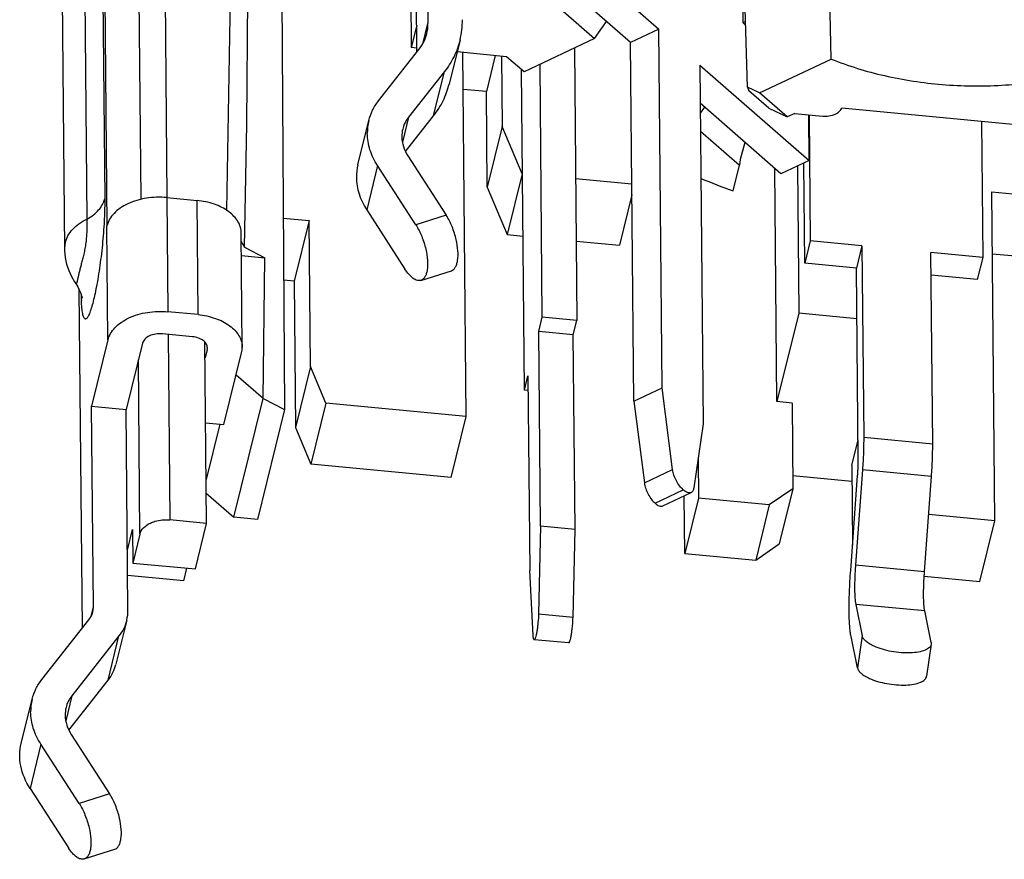
# Model space of a CAD drawing. Units: millimetres. Extents: x 0 to 420, y 0 to 297.
# Drawn here: x 358 to 369, y 186 to 195 of the extents above; entities that cross this region are included whole.
import ezdxf

# ---------------------------------------------------------------- set-up
doc = ezdxf.new("R2010")
doc.units = ezdxf.units.MM
doc.header["$LTSCALE"] = 23.1
doc.layers.add('_24_IMPORT', color=7, linetype='CONTINUOUS')

msp = doc.modelspace()

# ---------------------------------------------------------------- linework, layer by layer
at = {"layer": '_24_IMPORT', "color": 9}
for p, q in [((359.7611, 202.621), (359.8454, 193.3926)), ((359.0544, 201.9671), (359.1328, 193.3797)), ((358.8492, 201.7329), (358.9277, 193.1454)), ((362.779, 195.1621), (362.8336, 195.3841)), ((362.8972, 194.3279), (363.0218, 194.834)), ((362.6117, 194.3138), (362.541, 194.0267)), ((362.2568, 193.7586), (362.1322, 193.2526)), ((359.8436, 193.3926), (359.8556, 192.0857)), ((360.2013, 192.0527), (360.1894, 193.3596)), ((363.0432, 193.1899), (362.6951, 193.0797)), ((359.8597, 191.8264), (359.8791, 189.7035)), ((359.536, 189.542), (359.5178, 191.5353)), ((367.8224, 190.6506), (368.6126, 190.5752)), ((365.312, 190.1271), (365.6354, 190.2794)), ((368.5987, 190.1999), (367.8085, 190.2753)), ((367.7291, 189.1899), (368.5193, 189.1145)), ((368.5217, 188.6616), (367.7315, 188.737)), ((358.9766, 188.599), (359.0039, 188.71)), ((364.0997, 188.6289), (364.4948, 188.5912)), ((359.1713, 187.8688), (359.2959, 188.3749)), ((367.8055, 188.3763), (367.7517, 188.009)), ((358.7568, 187.6912), (358.6861, 187.4041)), ((358.4019, 187.1361), (358.2774, 186.6307)), ((359.1883, 186.5673), (358.8402, 186.4571))]:
    msp.add_line(p, q, dxfattribs=at)
at = {"layer": '_24_IMPORT', "color": 7}
for p, q in [((359.0722, 202.4501), (359.1579, 193.0711)), ((359.5499, 193.3732), (359.4673, 202.4124)), ((360.7598, 194.2315), (360.8178, 202.2147)), ((358.594, 201.3647), (358.6723, 192.8013)), ((360.6521, 200.6876), (360.527, 193.2489)), ((361.1304, 199.7475), (361.1922, 190.9675)), ((367.4492, 194.9786), (367.3654, 199.14)), ((366.4927, 194.658), (366.3635, 198.8143)), ((362.8099, 197.9852), (362.8336, 195.3841)), ((362.7074, 195.0573), (362.6853, 197.4792)), ((362.6235, 197.0999), (362.6417, 195.1096)), ((366.4186, 196.6398), (366.4381, 195.3955)), ((364.3999, 196.2609), (365.476, 195.3209)), ((365.1525, 195.1687), (364.0765, 196.1087)), ((364.0451, 195.8208), (364.7422, 195.2119)), ((364.7422, 195.2119), (364.8792, 195.4075)), ((366.4381, 195.3955), (366.4739, 195.4124)), ((366.4381, 195.3955), (366.4707, 195.3671)), ((362.7046, 195.3649), (362.6417, 195.1096)), ((365.476, 195.3209), (365.1525, 195.1687)), ((365.5135, 191.2143), (365.476, 195.3209)), ((363.2011, 195.197), (363.0765, 194.691)), ((364.7422, 195.2119), (363.9336, 194.8313)), ((365.19, 191.062), (365.1525, 195.1687)), ((362.2681, 194.5002), (362.7306, 195.0867)), ((362.707, 195.1034), (362.6417, 195.1096)), ((363.7343, 195.0053), (363.1672, 195.0594)), ((363.2699, 190.8853), (363.2319, 195.0533)), ((364.5098, 195.1025), (364.5383, 191.985)), ((363.6038, 195.0178), (363.5024, 194.6058)), ((363.6764, 195.0108), (363.6837, 194.2062)), ((363.9336, 194.8313), (363.7343, 195.0053)), ((366.6295, 194.5928), (367.4492, 194.9786)), ((363.0218, 194.834), (362.6117, 194.3138)), ((363.9382, 191.1902), (363.9047, 194.8565)), ((364.1432, 192.0227), (364.1168, 194.9175)), ((365.9466, 194.9098), (367.1976, 193.8169)), ((365.9466, 194.9098), (365.9841, 190.8031)), ((363.5024, 194.6058), (363.2357, 194.6313)), ((363.5124, 193.5103), (363.5024, 194.6058)), ((366.6295, 194.5928), (366.4927, 194.658)), ((366.4927, 194.658), (366.5091, 194.6145)), ((366.7379, 194.4147), (366.5091, 194.6146)), ((366.9471, 194.3154), (366.6295, 194.5928)), ((366.8742, 193.6647), (365.9506, 194.4715)), ((365.9999, 194.4284), (365.9517, 194.359)), ((366.7379, 194.4147), (366.9471, 194.3154)), ((367.0336, 194.3561), (366.9471, 194.3154)), ((367.0336, 194.3561), (367.3513, 194.3258)), ((369.9315, 194.1896), (367.5731, 194.4147)), ((362.0314, 193.7672), (362.156, 194.2732)), ((362.5762, 193.9207), (362.8972, 194.3279)), ((367.1976, 193.8169), (367.1928, 194.3409)), ((367.1965, 194.3405), (367.2097, 192.8962)), ((369.1711, 194.2621), (369.1853, 192.7077)), ((360.7343, 192.8237), (360.7598, 194.2315)), ((363.6837, 194.2062), (363.5124, 193.5103)), ((363.9107, 193.666), (363.6837, 194.2062)), ((365.9535, 194.1537), (366.3996, 193.764)), ((366.4623, 194.0245), (366.408, 193.8282)), ((362.6049, 193.8688), (363.0432, 193.1899)), ((366.408, 193.8282), (366.3996, 193.764)), ((367.1976, 193.8169), (366.8742, 193.6647)), ((362.6951, 193.0797), (362.2568, 193.7586)), ((366.3272, 193.4701), (366.3996, 193.764)), ((366.8298, 191.0568), (366.8054, 193.7248)), ((367.0636, 193.7538), (367.079, 192.0689)), ((367.1474, 192.6432), (367.1369, 193.7884)), ((363.9107, 193.666), (363.7394, 192.9702)), ((365.1673, 193.5461), (364.5235, 193.6075)), ((363.5124, 193.5103), (363.7394, 192.9702)), ((369.2912, 193.4597), (370.6621, 193.3289)), ((369.3257, 189.6928), (369.2912, 193.4597)), ((359.8436, 193.3926), (360.1894, 193.3596)), ((365.1685, 193.4223), (365.0269, 192.8473)), ((362.1322, 193.2526), (362.5704, 192.5737)), ((361.1768, 193.1589), (361.473, 193.1306)), ((361.473, 193.1306), (361.3017, 192.4348)), ((361.4883, 191.4586), (361.473, 193.1306)), ((359.1695, 191.7629), (359.1579, 193.0711)), ((360.7078, 191.6787), (360.6959, 192.9856)), ((363.7394, 192.9702), (363.9221, 192.9528)), ((364.53, 192.8948), (365.0269, 192.8473)), ((367.2097, 192.8962), (367.1474, 192.6432)), ((367.8024, 192.8396), (367.2097, 192.8962)), ((358.6723, 192.8013), (358.6723, 192.8015)), ((360.6968, 192.886), (360.7343, 192.8237)), ((360.7343, 192.8237), (360.9667, 192.7048)), ((367.8024, 192.8396), (367.7401, 192.5866)), ((367.8024, 192.8396), (367.8224, 190.6506)), ((360.6982, 192.7305), (360.9667, 192.7048)), ((360.9453, 191.0939), (360.9667, 192.7048)), ((369.1853, 192.7077), (368.5926, 192.7642)), ((368.6126, 190.5752), (368.5926, 192.7642)), ((369.1853, 192.7077), (369.1229, 192.4546)), ((370.4908, 192.6331), (369.2978, 192.7469)), ((362.7535, 192.4454), (363.1016, 192.5556)), ((367.7401, 192.5866), (367.1474, 192.6432)), ((367.7601, 190.3976), (367.7401, 192.5866)), ((361.3017, 192.4348), (361.1818, 192.4462)), ((369.1229, 192.4546), (368.595, 192.505)), ((358.8769, 188.4656), (358.8415, 192.337)), ((361.3017, 192.4348), (361.3169, 190.7628)), ((360.2013, 192.0527), (359.8556, 192.0857)), ((364.103, 191.8595), (364.1432, 192.0227)), ((364.5383, 191.985), (364.1432, 192.0227)), ((367.079, 192.0689), (366.8298, 191.0568)), ((367.7454, 192.0053), (367.079, 192.0689)), ((364.4981, 191.8217), (364.5383, 191.985)), ((359.1695, 191.7629), (358.9829, 191.0053)), ((360.139, 191.7997), (359.7933, 191.8327)), ((364.4981, 191.8217), (364.103, 191.8595)), ((364.1234, 189.6301), (364.103, 191.8595)), ((364.5185, 189.5923), (364.4981, 191.8217)), ((359.5646, 191.7251), (359.378, 190.9676)), ((360.2989, 189.6634), (360.2799, 191.7385)), ((360.3054, 191.6544), (360.2816, 191.5577)), ((360.3054, 191.6544), (360.3078, 191.6748)), ((360.498, 190.7943), (360.7005, 191.6166)), ((361.4883, 191.4586), (361.3169, 190.7628)), ((361.6648, 191.0385), (361.4883, 191.4586)), ((360.9453, 191.0939), (360.6375, 191.3609)), ((363.9382, 191.1902), (363.9784, 191.3534)), ((363.9784, 191.3534), (363.9988, 189.124)), ((365.19, 191.062), (365.5135, 191.2143)), ((365.6354, 190.2794), (365.5135, 191.2143)), ((360.6108, 189.7356), (360.9453, 191.0939)), ((360.9453, 191.0939), (361.1922, 190.9675)), ((363.9799, 191.1862), (363.9382, 191.1902)), ((358.9829, 191.0053), (359.378, 190.9676)), ((359.0039, 188.71), (358.9829, 191.0053)), ((361.6648, 191.0385), (361.4935, 190.3427)), ((363.2699, 190.8853), (361.6648, 191.0385)), ((365.19, 191.062), (365.312, 190.1271)), ((367.0026, 191.0403), (366.8298, 191.0568)), ((367.0026, 191.0403), (367.0116, 190.0602)), ((359.399, 188.6723), (359.378, 190.9676)), ((361.1922, 190.9675), (360.8824, 189.7097)), ((363.0986, 190.1895), (363.2699, 190.8853)), ((360.2884, 190.8143), (360.498, 190.7943)), ((360.4501, 190.7989), (360.2943, 190.1663)), ((361.3169, 190.7628), (361.4935, 190.3427)), ((365.9841, 190.8031), (365.8775, 190.0689)), ((367.6865, 190.3276), (367.758, 190.6183)), ((363.0986, 190.1895), (361.4935, 190.3427)), ((365.9262, 190.4044), (365.9304, 189.9521)), ((367.6865, 190.3276), (367.6948, 189.4127)), ((367.0102, 190.2132), (367.6881, 190.1484)), ((367.6738, 189.1246), (367.7531, 190.21)), ((367.8085, 190.2753), (367.7291, 189.1899)), ((368.5193, 189.1145), (368.5987, 190.1999)), ((360.2957, 190.009), (360.6108, 189.7356)), ((365.4341, 189.8949), (365.7576, 190.0472)), ((365.5231, 189.8631), (365.8465, 190.0153)), ((365.7746, 189.3196), (365.7686, 189.9786)), ((367.0116, 190.0602), (366.7419, 189.8747)), ((367.0116, 190.0602), (366.8558, 189.4276)), ((365.9304, 189.9521), (365.7746, 189.3196)), ((366.7419, 189.8747), (365.9304, 189.9521)), ((366.7419, 189.8747), (366.5861, 189.2421)), ((360.8824, 189.7097), (360.6108, 189.7356)), ((369.3257, 189.6928), (368.5669, 189.7652)), ((360.2989, 189.6634), (359.8791, 189.7035)), ((360.1704, 189.1416), (360.2989, 189.6634)), ((364.1234, 189.6301), (364.0997, 188.629)), ((364.5185, 189.5923), (364.1234, 189.6301)), ((369.1543, 188.997), (369.3257, 189.6928)), ((359.3927, 189.3587), (359.4508, 189.5943)), ((359.4508, 189.5943), (359.4543, 189.2099)), ((359.536, 189.542), (359.4543, 189.2099)), ((364.4948, 188.5911), (364.5185, 189.5923)), ((366.5861, 189.2421), (366.8558, 189.4276)), ((365.7746, 189.3196), (366.5861, 189.2421)), ((359.4543, 189.2099), (360.1704, 189.1416)), ((360.0384, 189.0041), (359.3954, 189.0655)), ((360.0384, 189.0041), (360.0745, 189.1507)), ((364.0384, 188.3799), (363.9988, 189.124)), ((368.514, 189.0581), (369.1543, 188.997)), ((367.7315, 188.737), (367.8055, 188.3763)), ((368.5957, 188.3009), (368.5217, 188.6616)), ((358.4132, 187.8776), (358.9524, 188.5613)), ((359.3856, 188.5564), (359.261, 188.0504)), ((359.2959, 188.3749), (358.7568, 187.6912)), ((364.4449, 188.2946), (364.0498, 188.3323)), ((367.7517, 188.009), (367.6777, 188.3697)), ((368.5964, 188.2807), (368.5426, 187.9134)), ((368.5957, 188.3009), (368.5964, 188.2809)), ((358.7212, 187.2983), (359.1713, 187.8688)), ((358.1767, 187.1453), (358.3012, 187.6506)), ((358.75, 187.2463), (359.1883, 186.5673)), ((358.8402, 186.4571), (358.4019, 187.1361)), ((358.2775, 186.6307), (358.717, 185.9494)), ((358.8986, 185.8228), (359.2467, 185.933))]:
    msp.add_line(p, q, dxfattribs=at)
for points in [[(358.6723, 192.8016), (358.6726, 192.786), (358.6796, 192.7087), (358.6957, 192.6319), (358.7202, 192.5579), (358.7513, 192.4898), (358.7862, 192.4294), (358.8004, 192.408)], [(358.8004, 192.4081), (358.8237, 192.3709), (358.8414, 192.3373), (358.8549, 192.3066), (358.8647, 192.28), (358.8712, 192.2587), (358.8748, 192.2441), (358.875, 192.2429)]]:
    msp.add_lwpolyline(points, dxfattribs=at)
for centre, radius, start, end in [((362.3655, 195.3796), 0.4682, 346.23345, 0.54799), ((362.2917, 195.4198), 0.9363, 346.23345, 0.54799), ((362.7244, 194.134), 0.5852, 166.23345, 180.54799), ((362.8858, 194.094), 0.3515, 166.24011, 180.54133), ((362.5998, 193.628), 0.5852, 166.23345, 180.54799), ((368.6336, 199.9787), 6.9052, 247.20655, 250.48788), ((360.4566, 191.6768), 0.2512, 346.14863, 0.35177), ((358.7696, 188.7078), 0.2343, 346.24013, 0.54131), ((358.9307, 188.6678), 0.4683, 346.23544, 0.5485), ((358.8696, 187.5114), 0.5852, 166.23345, 180.54799), ((359.0306, 187.4715), 0.3511, 166.23345, 180.54799)]:
    msp.add_arc(centre, radius, start, end, dxfattribs=at)
at = {"layer": '_24_IMPORT', "color": 9}
for centre, radius, start, end in [((358.9767, 192.804), 0.3044, 166.20497, 180.4572), ((361.2292, 192.3057), 2.3654, 180.58369, 182.16992)]:
    msp.add_arc(centre, radius, start, end, dxfattribs=at)
at = {"layer": '_24_IMPORT', "color": 7}
for points, knots in [([(362.7306, 195.0867), (362.7518, 195.1136), (362.7886, 195.1713), (362.8121, 195.2355), (362.8202, 195.2682)], [0, 0, 0, 0, 0.5048342, 1, 1, 1, 1]), ([(363.2011, 195.197), (363.185, 195.1317), (363.1379, 195.0031), (363.0643, 194.8878), (363.0218, 194.834)], [0, 0, 0, 0, 0.4951658, 1, 1, 1, 1]), ([(367.4492, 194.9786), (367.6471, 194.8989), (368.0664, 194.7705), (368.7247, 194.6711), (369.4021, 194.6632), (369.8525, 194.7201), (370.0731, 194.7646)], [0, 0, 0, 0, 0.2400362, 0.4911302, 0.7467801, 1, 1, 1, 1]), ([(362.8972, 194.3279), (362.9397, 194.3817), (363.0133, 194.4971), (363.0604, 194.6257), (363.0765, 194.6909)], [0, 0, 0, 0, 0.5048342, 1, 1, 1, 1]), ([(362.156, 194.2733), (362.1661, 194.3141), (362.1956, 194.3944), (362.2416, 194.4665), (362.2681, 194.5002)], [0, 0, 0, 0, 0.4951658, 1, 1, 1, 1]), ([(367.3513, 194.3258), (367.3747, 194.3235), (367.4549, 194.3244), (367.5473, 194.3624), (367.5731, 194.4147)], [0, 0, 0, 0, 0.2879094, 1, 1, 1, 1]), ([(362.6117, 194.3138), (362.6036, 194.3036), (362.5742, 194.2621), (362.5535, 194.2144), (362.5444, 194.1776)], [0, 0, 0, 0, 0.2547976, 1, 1, 1, 1]), ([(362.2568, 193.7586), (362.2203, 193.8152), (362.1622, 193.934), (362.1398, 194.065), (362.1393, 194.1284)], [0, 0, 0, 0, 0.5148923, 1, 1, 1, 1]), ([(362.5344, 194.0907), (362.5347, 194.0527), (362.5481, 193.9741), (362.583, 193.9027), (362.6049, 193.8688)], [0, 0, 0, 0, 0.4851077, 1, 1, 1, 1]), ([(362.0146, 193.6224), (362.0152, 193.559), (362.0376, 193.428), (362.0957, 193.3091), (362.1322, 193.2526)], [0, 0, 0, 0, 0.4851077, 1, 1, 1, 1]), ([(359.8436, 193.3926), (359.7662, 193.4), (359.6129, 193.3955), (359.4321, 193.3439), (359.3109, 193.2756), (359.2388, 193.2157), (359.1859, 193.1475), (359.1643, 193.0965), (359.1579, 193.0711)], [0, 0, 0, 0, 0.28725, 0.559703, 0.6841717, 0.7986077, 0.9032799, 1, 1, 1, 1]), ([(360.6959, 192.9852), (360.6957, 193.0078), (360.6888, 193.0542), (360.6596, 193.1203), (360.613, 193.1814), (360.5268, 193.2567), (360.3843, 193.3269), (360.2568, 193.3532), (360.1894, 193.3596)], [0, 0, 0, 0, 0.0993968, 0.2028966, 0.3138595, 0.4341308, 0.7024054, 1, 1, 1, 1]), ([(363.1571, 192.9111), (363.1454, 192.9618), (363.1149, 193.0582), (363.0696, 193.149), (363.0432, 193.1899)], [0, 0, 0, 0, 0.5163118, 1, 1, 1, 1]), ([(362.6951, 193.0797), (362.7215, 193.0388), (362.7668, 192.948), (362.7973, 192.8516), (362.809, 192.8009)], [0, 0, 0, 0, 0.4836882, 1, 1, 1, 1]), ([(363.1016, 192.5556), (363.1107, 192.5585), (363.1288, 192.569), (363.1494, 192.5955), (363.1646, 192.6313), (363.1785, 192.6945), (363.1793, 192.7901), (363.1667, 192.8691), (363.1571, 192.9111)], [0, 0, 0, 0, 0.0744516, 0.1586292, 0.2585466, 0.3764837, 0.6629337, 1, 1, 1, 1]), ([(362.809, 192.8009), (362.8186, 192.7589), (362.8312, 192.6799), (362.8304, 192.5843), (362.8165, 192.5211), (362.8013, 192.4853), (362.7807, 192.4588), (362.7626, 192.4483), (362.7535, 192.4454)], [0, 0, 0, 0, 0.3370664, 0.6235165, 0.7414535, 0.8413709, 0.9255484, 1, 1, 1, 1]), ([(362.7535, 192.4454), (362.7404, 192.4412), (362.7076, 192.442), (362.6605, 192.4678), (362.6131, 192.5129), (362.5846, 192.5517), (362.5704, 192.5737)], [0, 0, 0, 0, 0.1752803, 0.392142, 0.6677583, 1, 1, 1, 1]), ([(359.1695, 191.7628), (359.1757, 191.7883), (359.1971, 191.8395), (359.2499, 191.9079), (359.3219, 191.9681), (359.4432, 192.0367), (359.6243, 192.0886), (359.7779, 192.0932), (359.8556, 192.0857)], [0, 0, 0, 0, 0.0966676, 0.2012578, 0.3156308, 0.4400708, 0.7125867, 1, 1, 1, 1]), ([(360.2013, 192.0527), (360.2688, 192.0463), (360.3963, 192.02), (360.5387, 191.9498), (360.6249, 191.8745), (360.6715, 191.8134), (360.7007, 191.7474), (360.7076, 191.701), (360.7078, 191.6783)], [0, 0, 0, 0, 0.2975945, 0.5658691, 0.6861404, 0.7971033, 0.9006031, 1, 1, 1, 1]), ([(359.7933, 191.8327), (359.7674, 191.8352), (359.7161, 191.8337), (359.646, 191.8135), (359.591, 191.7779), (359.5689, 191.7426), (359.5646, 191.7251)], [0, 0, 0, 0, 0.288205, 0.5614275, 0.7998866, 1, 1, 1, 1]), ([(360.3078, 191.6748), (360.3077, 191.6901), (360.2975, 191.7231), (360.259, 191.7617), (360.2041, 191.7888), (360.1615, 191.7976), (360.139, 191.7997)], [0, 0, 0, 0, 0.2017824, 0.4324678, 0.701509, 1, 1, 1, 1]), ([(367.8224, 190.6506), (367.8229, 190.5918), (367.8205, 190.4666), (367.8133, 190.3416), (367.8085, 190.2753)], [0, 0, 0, 0, 0.4697158, 1, 1, 1, 1]), ([(368.5987, 190.1999), (368.6035, 190.2661), (368.6107, 190.3912), (368.6131, 190.5164), (368.6126, 190.5752)], [0, 0, 0, 0, 0.5302842, 1, 1, 1, 1]), ([(367.7531, 190.21), (367.7544, 190.2269), (367.7584, 190.2893), (367.7605, 190.3519), (367.7601, 190.3976)], [0, 0, 0, 0, 0.2705592, 1, 1, 1, 1]), ([(365.7576, 190.0472), (365.7419, 190.0599), (365.7125, 190.0922), (365.6767, 190.1492), (365.6494, 190.2128), (365.6383, 190.2575), (365.6354, 190.2794)], [0, 0, 0, 0, 0.2265561, 0.485871, 0.752653, 1, 1, 1, 1]), ([(365.312, 190.1271), (365.3148, 190.1053), (365.326, 190.0605), (365.3532, 189.997), (365.389, 189.94), (365.4185, 189.9077), (365.4341, 189.8949)], [0, 0, 0, 0, 0.2473472, 0.5141292, 0.7734441, 1, 1, 1, 1]), ([(365.8465, 190.0153), (365.8407, 190.0126), (365.8266, 190.0099), (365.8041, 190.015), (365.7803, 190.0277), (365.7653, 190.04), (365.7576, 190.0472)], [0, 0, 0, 0, 0.1934596, 0.416003, 0.6839622, 1, 1, 1, 1]), ([(365.8775, 190.0689), (365.8767, 190.0626), (365.8742, 190.0508), (365.8677, 190.0351), (365.8586, 190.0228), (365.8506, 190.0172), (365.8465, 190.0153)], [0, 0, 0, 0, 0.2970497, 0.5577603, 0.7877407, 1, 1, 1, 1]), ([(365.4341, 189.8949), (365.4418, 189.8878), (365.4569, 189.8755), (365.4806, 189.8627), (365.5032, 189.8576), (365.5173, 189.8603), (365.5231, 189.8631)], [0, 0, 0, 0, 0.3160378, 0.5839971, 0.8065405, 1, 1, 1, 1]), ([(359.536, 189.542), (359.5425, 189.5683), (359.5757, 189.6213), (359.6267, 189.6542), (359.6559, 189.6679)], [0, 0, 0, 0, 0.4562326, 1, 1, 1, 1]), ([(359.6559, 189.6679), (359.6722, 189.6756), (359.7434, 189.7023), (359.8216, 189.709), (359.8791, 189.7035)], [0, 0, 0, 0, 0.2384411, 1, 1, 1, 1]), ([(367.7291, 189.1899), (367.7273, 189.1646), (367.7212, 189.0709), (367.7181, 188.9769), (367.7187, 188.9084)], [0, 0, 0, 0, 0.2705592, 1, 1, 1, 1]), ([(367.6564, 188.6554), (367.6557, 188.7289), (367.6588, 188.8855), (367.6677, 189.0418), (367.6738, 189.1246)], [0, 0, 0, 0, 0.4697158, 1, 1, 1, 1]), ([(368.5089, 188.833), (368.5087, 188.8542), (368.5092, 188.9481), (368.514, 189.0419), (368.5193, 189.1145)], [0, 0, 0, 0, 0.2252175, 1, 1, 1, 1]), ([(367.7187, 188.9084), (367.719, 188.8752), (367.7208, 188.8179), (367.7266, 188.7606), (367.7315, 188.737)], [0, 0, 0, 0, 0.5802992, 1, 1, 1, 1]), ([(368.5217, 188.6616), (368.5169, 188.6852), (368.511, 188.7424), (368.5092, 188.7997), (368.5089, 188.833)], [0, 0, 0, 0, 0.4197008, 1, 1, 1, 1]), ([(358.9524, 188.5613), (358.9577, 188.5681), (358.9774, 188.5957), (358.9911, 188.6275), (358.9972, 188.6521)], [0, 0, 0, 0, 0.2547975, 1, 1, 1, 1]), ([(364.0997, 188.629), (364.0989, 188.5956), (364.0955, 188.5451), (364.0882, 188.4787), (364.0814, 188.432), (364.0738, 188.3919), (364.0662, 188.3614), (364.0595, 188.3426), (364.0541, 188.334), (364.051, 188.3322), (364.0498, 188.3323)], [0, 0, 0, 0, 0.3286563, 0.4986401, 0.6573012, 0.7939583, 0.8996977, 0.9682046, 0.9879526, 1, 1, 1, 1]), ([(367.6777, 188.3697), (367.6741, 188.3874), (367.668, 188.4271), (367.6592, 188.5223), (367.6569, 188.6), (367.6564, 188.6554)], [0, 0, 0, 0, 0.1883392, 0.4198157, 1, 1, 1, 1]), ([(359.3856, 188.5564), (359.3775, 188.5238), (359.354, 188.4595), (359.3172, 188.4018), (359.2959, 188.3749)], [0, 0, 0, 0, 0.4951659, 1, 1, 1, 1]), ([(364.4449, 188.2946), (364.4461, 188.2945), (364.4492, 188.2963), (364.4546, 188.3049), (364.4614, 188.3236), (364.4689, 188.3542), (364.4765, 188.3942), (364.4833, 188.4409), (364.4906, 188.5073), (364.494, 188.5578), (364.4948, 188.5911)], [0, 0, 0, 0, 0.0120474, 0.0317924, 0.1002852, 0.2060037, 0.3426396, 0.5012867, 0.6712697, 1, 1, 1, 1]), ([(364.0498, 188.3323), (364.048, 188.3325), (364.0444, 188.3371), (364.042, 188.3466), (364.0395, 188.3615), (364.0387, 188.3732), (364.0384, 188.3799)], [0, 0, 0, 0, 0.1041767, 0.3001097, 0.6010823, 1, 1, 1, 1]), ([(367.9435, 188.2565), (367.9251, 188.2648), (367.8916, 188.2818), (367.8491, 188.3113), (367.8193, 188.342), (367.8078, 188.3653), (367.8055, 188.3763)], [0, 0, 0, 0, 0.3228713, 0.5974926, 0.8210369, 1, 1, 1, 1]), ([(368.5964, 188.2809), (368.5954, 188.274), (368.5904, 188.2597), (368.5753, 188.2409), (368.5531, 188.2245), (368.5122, 188.2044), (368.4458, 188.1874), (368.3534, 188.1787), (368.2495, 188.1814), (368.1419, 188.1954), (368.0387, 188.2197), (367.9736, 188.243), (367.9435, 188.2565)], [0, 0, 0, 0, 0.0300598, 0.0633412, 0.1020993, 0.1474838, 0.2585768, 0.393707, 0.5453485, 0.7038303, 0.8587412, 1, 1, 1, 1]), ([(359.1713, 187.8688), (359.1925, 187.8957), (359.2293, 187.9533), (359.2529, 188.0176), (359.2609, 188.0502)], [0, 0, 0, 0, 0.5048019, 1, 1, 1, 1]), ([(367.7517, 188.009), (367.754, 187.998), (367.7655, 187.9747), (367.7953, 187.944), (367.8378, 187.9145), (367.8713, 187.8975), (367.8898, 187.8892)], [0, 0, 0, 0, 0.1789631, 0.4025074, 0.6771287, 1, 1, 1, 1]), ([(358.3012, 187.6507), (358.3112, 187.6915), (358.3407, 187.7718), (358.3867, 187.8439), (358.4132, 187.8776)], [0, 0, 0, 0, 0.4951658, 1, 1, 1, 1]), ([(367.8898, 187.8892), (367.9198, 187.8757), (367.9849, 187.8524), (368.0882, 187.8281), (368.1957, 187.8141), (368.2996, 187.8114), (368.392, 187.8201), (368.4584, 187.8371), (368.4994, 187.8572), (368.5215, 187.8736), (368.5367, 187.8924), (368.5416, 187.9067), (368.5426, 187.9136)], [0, 0, 0, 0, 0.1412589, 0.2961699, 0.4546516, 0.6062932, 0.7414233, 0.8525163, 0.8979008, 0.9366588, 0.9699402, 1, 1, 1, 1]), ([(358.7568, 187.6912), (358.7409, 187.671), (358.7133, 187.6277), (358.6956, 187.5795), (358.6896, 187.555)], [0, 0, 0, 0, 0.5048342, 1, 1, 1, 1]), ([(358.4019, 187.1361), (358.3654, 187.1926), (358.3073, 187.3114), (358.285, 187.4425), (358.2844, 187.5058)], [0, 0, 0, 0, 0.5148923, 1, 1, 1, 1]), ([(358.6795, 187.4681), (358.6798, 187.4301), (358.6932, 187.3515), (358.7281, 187.2802), (358.75, 187.2463)], [0, 0, 0, 0, 0.4851077, 1, 1, 1, 1]), ([(358.2775, 186.6307), (358.2274, 186.7084), (358.1716, 186.8375), (358.1553, 187.0169), (358.1665, 187.1037), (358.1767, 187.1453)], [0, 0, 0, 0, 0.5161081, 0.7605092, 1, 1, 1, 1]), ([(359.3022, 186.2885), (359.2906, 186.3392), (359.26, 186.4356), (359.2147, 186.5264), (359.1883, 186.5673)], [0, 0, 0, 0, 0.5163127, 1, 1, 1, 1]), ([(358.8402, 186.4571), (358.8666, 186.4162), (358.9118, 186.3256), (358.9424, 186.2293), (358.954, 186.1787)], [0, 0, 0, 0, 0.4836693, 1, 1, 1, 1]), ([(359.2468, 185.933), (359.2558, 185.9359), (359.2739, 185.9464), (359.2945, 185.9729), (359.3098, 186.0087), (359.3237, 186.0719), (359.3245, 186.1675), (359.3119, 186.2465), (359.3022, 186.2885)], [0, 0, 0, 0, 0.0744514, 0.1586288, 0.2585468, 0.376485, 0.6629358, 1, 1, 1, 1]), ([(358.954, 186.1787), (358.9637, 186.1366), (358.9764, 186.0576), (358.9756, 185.9619), (358.9617, 185.8986), (358.9465, 185.8628), (358.9258, 185.8362), (358.9077, 185.8257), (358.8987, 185.8228)], [0, 0, 0, 0, 0.337066, 0.6235643, 0.7415129, 0.8414235, 0.9255774, 1, 1, 1, 1]), ([(358.8987, 185.8228), (358.8856, 185.8186), (358.8532, 185.8194), (358.8066, 185.8446), (358.7596, 185.8889), (358.7314, 185.9271), (358.7173, 185.9487)], [0, 0, 0, 0, 0.175784, 0.3927027, 0.6680119, 1, 1, 1, 1])]:
    msp.add_open_spline(points, degree=3, knots=knots, dxfattribs=at)
at = {"layer": '_24_IMPORT', "color": 9}
for points, knots in [([(358.9277, 193.1454), (358.9539, 193.1597), (359.0024, 193.191), (359.0637, 193.2475), (359.1087, 193.3104), (359.1271, 193.3567), (359.1328, 193.3797)], [0, 0, 0, 0, 0.2799476, 0.538761, 0.7773707, 1, 1, 1, 1]), ([(359.1328, 193.3797), (359.133, 193.3604), (359.1329, 193.2765), (359.13, 193.1925), (359.1266, 193.1279)], [0, 0, 0, 0, 0.2294749, 1, 1, 1, 1]), ([(358.681, 192.8766), (358.6878, 192.904), (358.7098, 192.9589), (358.764, 193.0324), (358.8379, 193.0964), (358.8962, 193.1303), (358.9277, 193.1454)], [0, 0, 0, 0, 0.2257126, 0.4645814, 0.7219945, 1, 1, 1, 1]), ([(358.9277, 193.1454), (358.9294, 193.127), (358.9299, 193.0876), (358.9281, 193.0261), (358.9247, 192.9601), (358.9192, 192.8923), (358.9096, 192.8253), (358.8968, 192.7614), (358.8829, 192.7019), (358.8682, 192.6473), (358.8551, 192.5971), (358.8436, 192.5511), (358.8335, 192.5096), (358.8262, 192.478), (358.8213, 192.4554), (358.8183, 192.4409), (358.8154, 192.4284), (358.8126, 192.4184), (358.8096, 192.4114), (358.8073, 192.4065), (358.8029, 192.4046), (358.8011, 192.407), (358.8004, 192.4081)], [0, 0, 0, 0, 0.0730707, 0.1552681, 0.2428875, 0.3335253, 0.4236178, 0.5100396, 0.5906247, 0.6647458, 0.7329992, 0.7954871, 0.8518465, 0.9014327, 0.9234181, 0.9431655, 0.9601212, 0.9737906, 0.9839672, 0.9906513, 0.994644, 1, 1, 1, 1]), ([(359.1266, 193.1279), (359.1218, 193.0363), (359.1111, 192.8987), (359.0911, 192.7171), (359.0736, 192.5856), (359.0543, 192.4625), (359.0336, 192.3503), (359.0124, 192.2509), (358.9938, 192.1768), (358.9787, 192.1252), (358.968, 192.0925), (358.9576, 192.0644), (358.9473, 192.0412), (358.9375, 192.0232), (358.928, 192.0106), (358.9184, 192.0029), (358.9076, 192.0025), (358.8988, 192.0102), (358.8917, 192.0231), (358.8853, 192.0416), (358.8769, 192.0776), (358.8696, 192.1365), (358.8666, 192.1873), (358.8655, 192.2162)], [0, 0, 0, 0, 0.1988063, 0.2990674, 0.3957693, 0.4863795, 0.5690765, 0.6428133, 0.7066458, 0.7345299, 0.7594495, 0.7811736, 0.7994993, 0.8142933, 0.8255499, 0.8336229, 0.8399382, 0.8472353, 0.8575542, 0.8716236, 0.8896438, 0.9374521, 1, 1, 1, 1])]:
    msp.add_open_spline(points, degree=3, knots=knots, dxfattribs=at)

doc.saveas('drawing.dxf')
